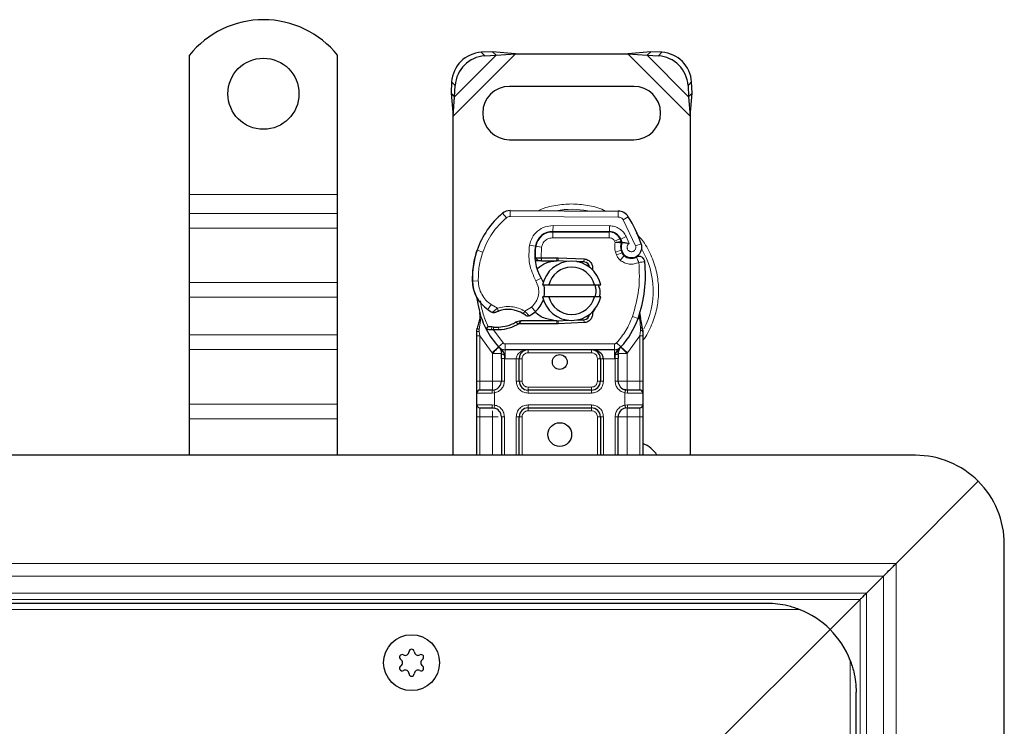
# Model space of a CAD drawing. Units: millimetres. Extents: x 0 to 420, y 0 to 297.
# Drawn here: x 238 to 272, y 166 to 190 of the extents above; entities that cross this region are included whole.
import ezdxf

# ---------------------------------------------------------------- set-up
doc = ezdxf.new("R2010")
doc.units = ezdxf.units.MM

msp = doc.modelspace()

# ---------------------------------------------------------------- linework, layer by layer
at = {"color": 7, "linetype": 'Continuous', "lineweight": 25}
for p, q in [((244.1656, 183.8855), (244.1656, 188.583)), ((249.1656, 183.8855), (249.1656, 188.583)), ((254.3983, 188.7027), (254.017, 188.684)), ((254.1366, 188.5645), (254.5178, 188.5832)), ((254.5178, 188.5832), (254.3983, 188.7027)), ((255.1678, 188.6355), (254.3983, 188.7027)), ((254.5178, 188.5832), (255.1678, 188.6355)), ((255.1678, 188.6355), (258.9633, 188.6355)), ((259.7328, 188.7027), (258.9633, 188.6355)), ((258.9633, 188.6355), (259.6133, 188.5832)), ((259.7328, 188.7027), (259.6133, 188.5832)), ((259.6133, 188.5832), (259.9946, 188.5645)), ((260.1141, 188.684), (259.7328, 188.7027)), ((253.017, 187.684), (252.9983, 187.3027)), ((253.1178, 187.1832), (253.1366, 187.5645)), ((259.1656, 187.5355), (254.9656, 187.5355)), ((260.9946, 187.5645), (261.0133, 187.1832)), ((261.1328, 187.3027), (261.1141, 187.684)), ((252.9983, 187.3027), (253.1178, 187.1832)), ((252.9983, 187.3027), (253.0656, 186.5332)), ((253.0656, 186.5332), (253.1178, 187.1832)), ((261.0133, 187.1832), (261.1328, 187.3027)), ((261.0133, 187.1832), (261.0656, 186.5332)), ((261.0656, 186.5332), (261.1328, 187.3027)), ((253.0656, 175.0855), (253.0656, 186.5332)), ((261.0656, 186.5332), (261.0656, 175.0855)), ((254.9656, 185.7355), (259.1656, 185.7355)), ((244.1656, 183.2491), (244.1656, 183.8855)), ((249.1656, 183.2491), (249.1656, 183.8855)), ((244.1656, 182.7541), (244.1656, 183.2491)), ((249.1656, 182.7541), (249.1656, 183.2491)), ((254.9922, 183.3452), (258.6371, 183.3265)), ((244.1656, 180.9156), (244.1656, 182.7541)), ((249.1656, 180.9156), (249.1656, 182.7541)), ((256.3118, 182.6255), (256.4256, 182.6255)), ((256.4256, 182.6255), (258.3328, 182.6255)), ((258.3431, 182.628), (256.4358, 182.6378)), ((258.6974, 182.39), (258.7383, 182.2994)), ((253.8415, 181.9159), (253.884, 182.0304)), ((255.8381, 181.7448), (255.9499, 181.6455)), ((256.0389, 181.7455), (256.0526, 181.7455)), ((256.0526, 181.7455), (256.5656, 181.7455)), ((256.5656, 181.7455), (256.61, 181.7446)), ((256.61, 181.7446), (257.4848, 181.7096)), ((258.7374, 182.0038), (258.7683, 181.9128)), ((255.9499, 181.6455), (255.8342, 181.6455)), ((256.0455, 181.6455), (256.0526, 181.6455)), ((256.0526, 181.6455), (256.5656, 181.6455)), ((256.9642, 181.6303), (256.606, 181.6447)), ((257.4808, 181.6096), (257.2461, 181.619)), ((257.6551, 181.4919), (257.6311, 181.532)), ((244.1656, 180.4206), (244.1656, 180.9156)), ((249.1656, 180.4206), (249.1656, 180.9156)), ((256.0858, 180.8355), (256.291, 180.8355)), ((256.291, 180.8355), (257.8402, 180.8355)), ((257.8402, 180.8355), (258.0454, 180.8355)), ((244.1656, 179.1479), (244.1656, 180.4206)), ((249.1656, 179.1479), (249.1656, 180.4206)), ((256.291, 180.4355), (256.0858, 180.4355)), ((257.8402, 180.4355), (256.291, 180.4355)), ((258.0454, 180.4355), (257.8402, 180.4355)), ((253.9859, 179.6373), (253.9639, 179.8998)), ((253.9641, 179.8474), (253.9644, 179.6912)), ((253.9678, 179.8851), (253.9642, 179.8988)), ((257.8473, 180.0281), (257.7704, 179.899)), ((259.3647, 179.6812), (259.3708, 179.8917)), ((259.3679, 179.8926), (259.3708, 179.8917)), ((254.1798, 179.3467), (254.2347, 179.4253)), ((254.4297, 179.4133), (254.3695, 179.4157)), ((255.3521, 179.6255), (255.1674, 179.5723)), ((255.1674, 179.5723), (255.2825, 179.5255)), ((255.3521, 179.6255), (255.2825, 179.5255)), ((256.5656, 179.5255), (255.2825, 179.5255)), ((256.5656, 179.6255), (255.3521, 179.6255)), ((256.61, 179.5264), (256.5656, 179.5255)), ((256.606, 179.6263), (256.9642, 179.6406)), ((257.4848, 179.5614), (256.61, 179.5264)), ((257.2461, 179.6519), (257.4808, 179.6613)), ((259.4497, 179.4265), (259.3853, 179.7331)), ((259.4613, 179.3677), (259.4497, 179.4265)), ((259.4608, 179.3646), (259.4508, 179.4216)), ((244.1656, 178.6529), (244.1656, 179.1479)), ((249.1656, 178.6529), (249.1656, 179.1479)), ((253.8656, 179.2698), (253.8792, 179.3733)), ((253.8656, 179.1123), (253.8656, 179.2698)), ((253.8656, 177.5855), (253.8656, 179.1123)), ((254.4268, 179.3134), (254.3646, 179.316)), ((254.6037, 179.3133), (254.4268, 179.3134)), ((259.4656, 179.3054), (259.4613, 179.3677)), ((259.4656, 179.3054), (259.4656, 179.1123)), ((259.4656, 179.1123), (259.4656, 177.5855)), ((244.1656, 176.8144), (244.1656, 178.6529)), ((249.1656, 176.8144), (249.1656, 178.6529)), ((254.6144, 178.7301), (254.6096, 178.735)), ((258.5078, 178.6455), (254.8233, 178.6455)), ((258.7216, 178.735), (258.7167, 178.7301)), ((254.6958, 178.3461), (254.6958, 177.5855)), ((255.2958, 177.5855), (255.2958, 178.3455)), ((258.0353, 178.3455), (258.0353, 177.5855)), ((258.6353, 177.5855), (258.6353, 178.3461)), ((253.8656, 176.7855), (253.8656, 177.1855)), ((254.3958, 177.2855), (254.4481, 177.2901)), ((257.7353, 177.2855), (255.5958, 177.2855)), ((258.9353, 177.2855), (258.8533, 177.3018)), ((258.9353, 177.2855), (258.883, 177.2901)), ((259.4656, 177.1855), (259.4656, 176.7855)), ((244.1656, 176.3194), (244.1656, 176.8144)), ((249.1656, 176.3194), (249.1656, 176.8144)), ((254.3958, 176.6855), (254.4481, 176.6809)), ((255.5958, 176.6855), (257.7353, 176.6855)), ((258.9353, 176.6855), (258.883, 176.6809)), ((244.1656, 175.0855), (244.1656, 176.3194)), ((249.1656, 175.0855), (249.1656, 176.3194)), ((253.8656, 175.0855), (253.8656, 176.3855)), ((254.6958, 176.3855), (254.6958, 175.0855)), ((255.2958, 175.0855), (255.2958, 176.3855)), ((258.0353, 176.3855), (258.0353, 175.0855)), ((258.6353, 175.0855), (258.6353, 176.3855)), ((259.4656, 176.3855), (259.4656, 175.0855)), ((268.6656, 175.0855), (161.6656, 175.0855)), ((268.0141, 171.434), (270.7869, 174.2068)), ((271.6656, 124.0855), (271.6656, 172.0855)), ((267.0134, 170.4333), (267.5898, 171.0097)), ((265.7869, 169.2068), (266.8013, 170.2212)), ((263.6656, 170.0855), (59.6656, 170.0855)), ((265.7869, 169.2068), (261.8656, 165.2855)), ((266.6656, 129.0855), (266.6656, 167.0855))]:
    msp.add_line(p, q, dxfattribs=at)
at = {"color": 8, "linetype": 'Continuous', "lineweight": 18}
for p, q in [((253.0656, 186.5332), (255.1678, 188.6355)), ((253.1178, 187.1832), (254.5178, 188.5832)), ((254.017, 188.684), (254.1366, 188.5645)), ((258.9633, 188.6355), (261.0656, 186.5332)), ((259.6133, 188.5832), (261.0133, 187.1832)), ((259.9946, 188.5645), (260.1141, 188.684)), ((253.1366, 187.5645), (253.017, 187.684)), ((261.1141, 187.684), (260.9946, 187.5645)), ((244.1656, 183.8855), (249.1656, 183.8855)), ((249.1656, 183.2491), (244.1656, 183.2491)), ((254.8622, 183.0989), (254.7343, 183.2527)), ((254.9922, 183.3452), (254.9911, 183.1452)), ((258.6361, 183.1265), (254.9911, 183.1452)), ((258.6361, 183.1265), (258.6371, 183.3265)), ((258.9754, 183.1367), (258.8053, 183.0316)), ((244.1656, 182.7541), (249.1656, 182.7541)), ((256.4358, 182.6378), (256.4368, 182.8378)), ((258.3441, 182.828), (256.4368, 182.8378)), ((258.3441, 182.828), (258.3431, 182.628)), ((259.2252, 182.1542), (258.8053, 183.0316)), ((255.9748, 182.4255), (255.9874, 182.4255)), ((256.4256, 182.6255), (256.4256, 182.4255)), ((258.3328, 182.4255), (256.4256, 182.4255)), ((258.3328, 182.4255), (258.3328, 182.6255)), ((258.9041, 182.4673), (258.7224, 182.3837)), ((259.0044, 182.2315), (258.9041, 182.4673)), ((255.6442, 182.1726), (255.8413, 182.1389)), ((256.0507, 182.1076), (255.8534, 182.1403)), ((256.0507, 182.1076), (256.0389, 181.7455)), ((258.6974, 182.39), (258.5151, 182.3077)), ((258.5151, 182.3077), (258.5345, 182.2648)), ((259.2252, 182.1542), (259.4138, 182.2208)), ((253.8415, 181.9159), (253.8459, 181.9145)), ((254.0646, 181.9408), (253.8754, 182.0054)), ((255.8186, 181.8455), (255.8325, 181.8455)), ((256.0389, 181.7455), (256.0455, 181.6455)), ((256.0526, 181.7455), (256.0526, 181.6455)), ((256.5656, 181.6455), (256.5656, 181.7455)), ((256.61, 181.7446), (256.606, 181.6447)), ((258.7374, 182.0038), (258.548, 181.9396)), ((258.548, 181.9396), (258.5789, 181.8485)), ((258.7683, 181.9128), (258.5789, 181.8485)), ((258.7081, 181.6644), (258.8329, 181.8207)), ((257.4808, 181.6096), (257.4848, 181.7096)), ((244.1656, 180.9156), (249.1656, 180.9156)), ((253.7152, 180.9604), (253.7134, 180.9604)), ((253.715, 180.9666), (253.915, 180.9712)), ((255.8608, 180.9673), (256.0339, 181.0675)), ((244.1656, 180.4206), (249.1656, 180.4206)), ((254.2379, 180.0032), (254.3507, 180.1684)), ((254.3507, 180.1684), (254.5613, 180.0469)), ((255.4856, 179.9489), (255.7131, 180.0872)), ((255.7131, 180.0872), (255.844, 179.936)), ((259.1169, 179.7688), (259.3054, 179.7021)), ((253.9859, 179.6373), (253.9492, 179.3347)), ((254.3646, 179.316), (254.3695, 179.4157)), ((256.5656, 179.5255), (256.5656, 179.6255)), ((256.606, 179.6263), (256.61, 179.5264)), ((257.4848, 179.5614), (257.4808, 179.6613)), ((259.3054, 179.7021), (259.3647, 179.6812)), ((259.3859, 179.386), (259.3647, 179.6812)), ((249.1656, 179.1479), (244.1656, 179.1479)), ((253.949, 179.2614), (253.9492, 179.3347)), ((253.9656, 179.1123), (253.949, 179.2614)), ((254.3812, 178.5399), (253.9656, 179.1123)), ((253.9656, 177.5855), (253.9656, 179.1123)), ((254.4268, 179.3134), (254.4297, 179.4133)), ((254.4268, 179.3134), (254.7496, 178.8779)), ((254.6009, 179.4133), (254.6037, 179.3133)), ((259.3656, 179.1123), (258.95, 178.5399)), ((259.3858, 179.2955), (259.3656, 179.1123)), ((259.3656, 179.1123), (259.3656, 177.5855)), ((259.3858, 179.2955), (259.3882, 179.3418)), ((259.3859, 179.386), (259.3882, 179.3418)), ((259.4431, 179.2507), (259.4749, 179.3069)), ((254.6022, 178.7427), (254.7496, 178.8779)), ((258.5078, 178.8455), (254.8233, 178.8455)), ((254.8233, 178.8455), (254.8233, 178.6455)), ((258.5078, 178.6455), (258.5078, 178.8455)), ((258.5815, 178.8779), (258.7289, 178.7427)), ((244.1656, 178.6529), (249.1656, 178.6529)), ((254.6022, 178.7427), (254.3812, 178.5399)), ((254.3958, 178.5245), (254.3812, 178.5399)), ((254.3958, 177.5855), (254.3958, 178.5245)), ((254.8233, 178.3455), (254.8233, 178.6455)), ((255.5958, 178.6455), (255.5958, 178.5455)), ((257.7353, 178.5455), (255.5958, 178.5455)), ((257.7353, 178.5455), (257.7353, 178.6455)), ((258.5078, 178.6455), (258.5078, 178.3455)), ((258.95, 178.5399), (258.7289, 178.7427)), ((258.95, 178.5399), (258.9353, 178.5245)), ((258.9353, 178.5245), (258.9353, 177.5855)), ((254.8233, 178.3455), (254.7958, 178.3461)), ((254.7958, 178.3461), (254.7958, 177.5855)), ((255.1958, 178.3455), (254.8233, 178.3455)), ((255.1958, 177.5855), (255.1958, 178.3455)), ((255.3958, 178.3455), (255.2958, 178.3455)), ((255.3958, 178.3455), (255.3958, 177.5855)), ((258.0353, 178.3455), (257.9353, 178.3455)), ((257.9353, 177.5855), (257.9353, 178.3455)), ((258.5078, 178.3455), (258.1353, 178.3455)), ((258.1353, 178.3455), (258.1353, 177.5855)), ((258.5353, 178.3461), (258.5078, 178.3455)), ((258.5353, 177.5855), (258.5353, 178.3461)), ((253.8656, 177.5855), (253.9656, 177.5855)), ((253.9656, 177.2855), (253.9656, 177.5855)), ((253.9656, 177.5855), (254.3958, 177.5855)), ((254.7958, 177.5855), (254.6958, 177.5855)), ((255.1958, 177.5855), (255.2958, 177.5855)), ((255.2958, 177.5855), (255.3958, 177.5855)), ((257.9353, 177.5855), (258.0353, 177.5855)), ((258.1353, 177.5855), (258.0353, 177.5855)), ((258.5353, 177.5855), (258.6353, 177.5855)), ((258.9353, 177.5855), (259.3656, 177.5855)), ((259.3656, 177.5855), (259.3656, 177.2855)), ((259.4656, 177.5855), (259.3656, 177.5855)), ((254.3819, 177.1855), (253.8656, 177.1855)), ((254.4656, 177.1916), (254.3819, 177.1855)), ((254.4656, 177.1916), (254.4656, 176.7793)), ((255.5958, 177.3855), (255.5958, 177.2855)), ((255.5958, 177.3855), (257.7353, 177.3855)), ((255.5958, 177.1855), (255.5958, 177.2855)), ((257.7353, 177.1855), (255.5958, 177.1855)), ((257.7353, 177.2855), (257.7353, 177.3855)), ((257.7353, 177.1855), (257.7353, 177.2855)), ((258.8656, 176.7793), (258.8656, 177.1916)), ((258.9493, 177.1855), (258.8656, 177.1916)), ((259.4656, 177.1855), (258.9493, 177.1855)), ((244.1656, 176.8144), (249.1656, 176.8144)), ((253.8656, 176.7855), (254.3819, 176.7855)), ((254.3819, 176.7855), (254.4656, 176.7793)), ((255.5958, 176.7855), (257.7353, 176.7855)), ((255.5958, 176.7855), (255.5958, 176.6855)), ((257.7353, 176.7855), (257.7353, 176.6855)), ((258.8656, 176.7793), (258.9493, 176.7855)), ((258.9493, 176.7855), (259.4656, 176.7855)), ((253.9656, 176.3855), (253.9656, 176.6855)), ((255.5958, 176.6855), (255.5958, 176.5855)), ((257.7353, 176.5855), (255.5958, 176.5855)), ((257.7353, 176.5855), (257.7353, 176.6855)), ((259.3656, 176.6855), (259.3656, 176.3855)), ((244.1656, 176.3194), (249.1656, 176.3194)), ((253.8656, 176.3855), (253.9656, 176.3855)), ((254.3958, 176.3855), (253.9656, 176.3855)), ((253.9656, 175.0855), (253.9656, 176.3855)), ((254.3958, 175.0855), (254.3958, 176.3855)), ((254.7958, 176.3855), (254.6958, 176.3855)), ((254.7958, 176.3855), (254.7958, 175.0855)), ((255.1958, 175.0855), (255.1958, 176.3855)), ((255.2958, 176.3855), (255.1958, 176.3855)), ((255.3958, 176.3855), (255.2958, 176.3855)), ((255.3958, 176.3855), (255.3958, 175.0855)), ((258.0353, 176.3855), (257.9353, 176.3855)), ((257.9353, 175.0855), (257.9353, 176.3855)), ((258.1353, 176.3855), (258.0353, 176.3855)), ((258.1353, 176.3855), (258.1353, 175.0855)), ((258.5353, 175.0855), (258.5353, 176.3855)), ((258.5353, 176.3855), (258.6353, 176.3855)), ((259.3656, 176.3855), (258.9353, 176.3855)), ((258.9353, 176.3855), (258.9353, 175.0855)), ((259.4656, 176.3855), (259.3656, 176.3855)), ((259.3656, 176.3855), (259.3656, 175.0855)), ((268.0141, 171.434), (161.6656, 171.434)), ((268.0141, 124.7369), (268.0141, 171.434)), ((267.5898, 171.0097), (161.6656, 171.0097)), ((267.5898, 125.1612), (267.5898, 171.0097)), ((161.6656, 170.4333), (267.0134, 170.4333)), ((266.8013, 170.2212), (161.6656, 170.2212)), ((266.8013, 125.9497), (266.8013, 170.2212)), ((267.0134, 170.4333), (267.0134, 125.7376)), ((264.7426, 169.8855), (58.5885, 169.8855)), ((266.4656, 128.0084), (266.4656, 168.1625))]:
    msp.add_line(p, q, dxfattribs=at)
at = {"color": 7, "linetype": 'Continuous', "lineweight": 25, "flags": 128}
msp.add_lwpolyline([(256.0339, 181.0675), (256.0998, 180.9269), (256.1048, 180.9129)], dxfattribs=at)
at = {"color": 7, "linetype": 'Continuous', "lineweight": 25}
for centre, radius in [((246.6656, 187.2855), 1.2), ((256.6656, 178.2355), 0.25), ((256.6656, 175.7855), 0.4), ((251.6656, 168.0855), 0.943)]:
    msp.add_circle(centre, radius, dxfattribs=at)
for centre, radius, start, end in [((246.6656, 186.5855), 3.2, 38.62483, 141.37517), ((254.0856, 187.6154), 1.0708, 93.67115, 176.32885), ((254.2051, 187.4959), 1.0708, 93.67115, 176.32885), ((259.926, 187.4959), 1.0708, 3.67115, 86.32885), ((260.0455, 187.6154), 1.0708, 3.67115, 86.32885), ((254.9656, 186.6355), 0.9, 90, 270), ((259.1656, 186.6355), 0.9, 270, 90), ((256.525, 181.1001), 2.8, 129.75692, 161.13599), ((254.9901, 182.9452), 0.4, 89.70712, 129.75692), ((258.6351, 182.9265), 0.4, 31.70017, 89.70712), ((254.9256, 180.6355), 4.76, 19.45418, 31.70017), ((256.4328, 182.0378), 0.6, 89.70712, 170.30154), ((256.4256, 182.0455), 0.58, 90, 170.59443), ((258.3328, 182.2255), 0.4, 24.29106, 90), ((258.3409, 182.208), 0.42, 24.72318, 89.70712), ((257.4185, 181.8693), 1.6, 170.30154, 210.07429), ((257.4121, 181.882), 1.58, 170.59443, 184.98453), ((259.0956, 182.1253), 0.3782, 160.06862, 198.73021), ((254.9256, 180.6355), 4.18, 22.97536, 24.72318), ((259.0838, 182.1042), 0.35, 152.27353, 19.45418), ((256.7122, 181.0446), 3, 163.11626, 181.60861), ((256.7142, 181.0355), 3, 161.13599, 181.31573), ((258.9577, 181.977), 0.2, 198.73021, 231.39879), ((259.0762, 182.1255), 0.39, 231.39879, 296.05174), ((257.0656, 180.6355), 1, 11.53696, 168.46304), ((257.0656, 180.6355), 0.8, 14.47751, 165.52249), ((256.5656, 180.6355), 1.01, 87.70756, 90), ((257.4728, 181.4098), 0.2, 6.04677, 87.70756), ((255.1571, 181.1688), 4.4, 340.529, 5.82991), ((254.9129, 180.9941), 1.2, 181.60861, 205.79023), ((254.9147, 180.9941), 1.2, 181.31573, 235.66627), ((255.255, 180.6165), 0.9, 348.31302, 14.38268), ((257.0656, 180.6355), 1, 191.53696, 348.46304), ((257.0656, 180.6355), 0.8, 194.47751, 345.52249), ((256.6656, 180.6355), 2.8, 187.17278, 195.23312), ((255.255, 180.6165), 0.9, 310.87655, 341.97249), ((256.6656, 180.6355), 2.8, 195.23312, 207.40461), ((255.2531, 181.4896), 1.8, 235.66627, 241.38696), ((254.9172, 178.9955), 1.01, 59.19719, 108.69975), ((255.1896, 180.6921), 1, 295.97607, 310.87655), ((257.4728, 179.8611), 0.2, 272.29244, 353.95323), ((254.567, 180.6228), 1.21, 271.60861, 299.75321), ((256.5656, 180.6355), 1.01, 270, 272.29244), ((256.6656, 180.6355), 2.8, 317.46815, 340.529), ((256.6656, 180.6355), 2.8, 207.40461, 222.53185), ((254.5164, 182.4221), 3.01, 268.34868, 271.60861), ((254.8233, 178.9455), 0.3, 222.53185, 270), ((257.7353, 178.3455), 0.3, 21.28082, 53.8546), ((258.5078, 178.9455), 0.3, 270, 317.46815), ((254.3958, 177.5855), 0.3, 280.04173, 360), ((255.5958, 177.5855), 0.3, 180, 270), ((257.7353, 177.5855), 0.3, 270, 360), ((258.9353, 177.5855), 0.3, 180, 259.95827), ((253.9656, 177.1855), 0.1, 90, 180), ((259.3656, 177.1855), 0.1, 0, 90), ((253.9656, 176.7855), 0.1, 180, 270), ((259.3656, 176.7855), 0.1, 270, 0), ((254.3958, 176.3855), 0.3, 360, 79.95827), ((255.5958, 176.3855), 0.3, 90, 180), ((257.7353, 176.3855), 0.3, 0, 90), ((258.9353, 176.3855), 0.3, 100.04173, 180), ((259.1656, 174.6355), 0.9, 30, 70.52878), ((268.6656, 172.0855), 3, 45, 90), ((268.6656, 172.0855), 3, 0, 45), ((263.6656, 167.0855), 3, 45, 68.96053), ((263.6656, 167.0855), 3, 21.03947, 45), ((251.4477, 168.4628), 0.13, 242.19338, 357.80662), ((251.6656, 168.4545), 0.088, 2.19338, 177.80662), ((251.8834, 168.4628), 0.13, 182.19338, 297.80662), ((251.346, 168.27), 0.088, 62.19338, 237.80662), ((251.2298, 168.0855), 0.13, 302.19338, 57.80662), ((251.9851, 168.27), 0.088, 302.19338, 117.80662), ((252.1013, 168.0855), 0.13, 122.19338, 237.80662), ((251.346, 167.901), 0.088, 122.19338, 297.80662), ((251.4477, 167.7081), 0.13, 2.19338, 117.80662), ((251.8834, 167.7081), 0.13, 62.19338, 177.80662), ((251.9851, 167.901), 0.088, 242.19338, 57.80662), ((251.6656, 167.7165), 0.088, 182.19338, 357.80662)]:
    msp.add_arc(centre, radius, start, end, dxfattribs=at)
at = {"color": 8, "linetype": 'Continuous', "lineweight": 18}
for centre, radius, start, end in [((254.9901, 182.9452), 0.2, 89.70712, 129.75692), ((257.0656, 180.6355), 2.7514, 78.51741, 100.89683), ((257.0656, 180.6355), 2.7514, 332.07987, 30.80815)]:
    msp.add_arc(centre, radius, start, end, dxfattribs=at)
for points, knots in [([(257.0656, 183.5682), (256.8876, 183.5569), (256.5211, 183.5334), (256.1393, 183.4434), (255.9576, 183.3477), (255.9435, 183.3403)], [0, 0, 0, 0, 0.46527962, 0.95842931, 1, 1, 1, 1]), ([(258.21, 183.3287), (258.1885, 183.3401), (257.9996, 183.4403), (257.6102, 183.5338), (257.2436, 183.557), (257.0656, 183.5682)], [0, 0, 0, 0, 0.0620808, 0.5446772, 1, 1, 1, 1]), ([(258.8053, 183.0316), (258.7954, 183.0454), (258.7756, 183.0729), (258.7339, 183.1025), (258.6868, 183.1228), (258.653, 183.1253), (258.6361, 183.1265)], [0, 0, 0, 0, 0.2498654, 0.4999913, 0.7498656, 1, 1, 1, 1]), ([(255.6442, 182.1726), (255.6684, 182.2606), (255.7184, 182.4424), (255.9083, 182.6628), (256.1582, 182.8115), (256.3459, 182.8292), (256.4368, 182.8378)], [0, 0, 0, 0, 0.2421088, 0.5, 0.7578912, 1, 1, 1, 1]), ([(258.3441, 182.828), (258.4015, 182.8231), (258.5187, 182.8131), (258.6808, 182.7357), (258.8183, 182.6201), (258.8759, 182.5176), (258.9041, 182.4673)], [0, 0, 0, 0, 0.244907, 0.5, 0.755093, 1, 1, 1, 1]), ([(256.4256, 182.4255), (256.3824, 182.4212), (256.2933, 182.4123), (256.1749, 182.3411), (256.0853, 182.2359), (256.062, 182.1494), (256.0507, 182.1076)], [0, 0, 0, 0, 0.2421088, 0.5, 0.7578912, 1, 1, 1, 1]), ([(259.4656, 178.9633), (259.4841, 178.9855), (259.6288, 179.1595), (259.8018, 179.5458), (259.9659, 180.0871), (260.0143, 180.6356), (259.9651, 181.1831), (259.8055, 181.7278), (259.5658, 182.2138), (259.3369, 182.475), (259.2384, 182.5874)], [0, 0, 0, 0, 0.0221102, 0.1728421, 0.3175575, 0.4540944, 0.5906314, 0.7353468, 0.8860786, 1, 1, 1, 1]), ([(258.5345, 182.2648), (258.5602, 182.2696), (258.612, 182.2791), (258.6694, 182.2887), (258.7045, 182.2943), (258.731, 182.2984), (258.7354, 182.299), (258.7383, 182.2994)], [0, 0, 0, 0, 0.2460468, 0.4943945, 0.6304944, 0.7601424, 1, 1, 1, 1]), ([(258.74, 182.2542), (258.7373, 182.2544), (258.7331, 182.2548), (258.7071, 182.2573), (258.6715, 182.2603), (258.6131, 182.2637), (258.5606, 182.2644), (258.5345, 182.2648)], [0, 0, 0, 0, 0.2334969, 0.3647825, 0.5058111, 0.7538474, 1, 1, 1, 1]), ([(259.0044, 182.2315), (258.9932, 182.2233), (258.9708, 182.2069), (258.9474, 182.1709), (258.9335, 182.1298), (258.933, 182.0866), (258.9433, 182.0461), (258.9644, 182.0104), (258.9948, 181.9806), (259.0335, 181.9608), (259.0761, 181.9521), (259.1185, 181.9564), (259.1573, 181.9712), (259.1907, 181.9963), (259.2172, 182.0304), (259.232, 182.0712), (259.2361, 182.114), (259.2289, 182.1408), (259.2252, 182.1542)], [0, 0, 0, 0, 0.0615029, 0.1230828, 0.1879669, 0.2530095, 0.3126411, 0.3724309, 0.4361362, 0.4999968, 0.5637021, 0.6275628, 0.6871943, 0.746984, 0.8118682, 0.876911, 0.9384171, 1, 1, 1, 1]), ([(259.3353, 181.5954), (259.2846, 181.5754), (259.1809, 181.5347), (259.011, 181.5318), (258.8457, 181.5715), (258.7534, 181.6338), (258.7081, 181.6644)], [0, 0, 0, 0, 0.24495944, 0.5, 0.75504056, 1, 1, 1, 1]), ([(253.915, 180.9712), (253.922, 180.8934), (253.9363, 180.7355), (254.0284, 180.5131), (254.1647, 180.3147), (254.2893, 180.2167), (254.3507, 180.1684)], [0, 0, 0, 0, 0.2464518, 0.5, 0.7535482, 1, 1, 1, 1]), ([(255.7131, 180.0872), (255.7673, 180.1442), (255.8789, 180.2617), (255.9586, 180.4985), (255.9606, 180.7483), (255.8934, 180.8958), (255.8608, 180.9673)], [0, 0, 0, 0, 0.2423854, 0.5, 0.7576146, 1, 1, 1, 1]), ([(254.5613, 180.0469), (254.6377, 180.0676), (254.7923, 180.1096), (255.035, 180.107), (255.2729, 180.0586), (255.4152, 179.9852), (255.4856, 179.9489)], [0, 0, 0, 0, 0.24706129, 0.5, 0.75293871, 1, 1, 1, 1]), ([(254.3911, 179.9094), (254.3919, 179.9101), (254.3934, 179.9113), (254.4053, 179.9214), (254.4237, 179.937), (254.4537, 179.9619), (254.4997, 179.9992), (254.5401, 180.0305), (254.5613, 180.0469)], [0, 0, 0, 0, 0.1320008, 0.264701, 0.398934, 0.5354082, 0.7568201, 1, 1, 1, 1]), ([(255.4856, 179.9489), (255.5034, 179.9295), (255.5382, 179.8917), (255.577, 179.8492), (255.6016, 179.8221), (255.6162, 179.8058), (255.6258, 179.7952), (255.627, 179.7938), (255.6276, 179.7931)], [0, 0, 0, 0, 0.2437407, 0.4762167, 0.6068078, 0.7373897, 0.8683102, 1, 1, 1, 1]), ([(253.9859, 179.6373), (253.9817, 179.6416), (253.9734, 179.6502), (253.9659, 179.6641), (253.9623, 179.6781), (253.9637, 179.6868), (253.9644, 179.6912)], [0, 0, 0, 0, 0.250016, 0.5, 0.749984, 1, 1, 1, 1]), ([(259.3647, 179.6812), (259.3696, 179.6853), (259.3796, 179.6935), (259.3875, 179.7071), (259.3904, 179.7207), (259.387, 179.7289), (259.3853, 179.7331)], [0, 0, 0, 0, 0.24987555, 0.5, 0.75012445, 1, 1, 1, 1]), ([(259.3859, 179.386), (259.3974, 179.39), (259.4204, 179.3979), (259.4418, 179.4099), (259.4519, 179.4198), (259.4504, 179.4243), (259.4497, 179.4265)], [0, 0, 0, 0, 0.2798493, 0.5592883, 0.7796067, 1, 1, 1, 1]), ([(253.8656, 179.2698), (253.8671, 179.2686), (253.8702, 179.2664), (253.8917, 179.2638), (253.919, 179.262), (253.939, 179.2616), (253.949, 179.2614)], [0, 0, 0, 0, 0.27984721, 0.5592831, 0.77960447, 1, 1, 1, 1]), ([(253.8792, 179.3733), (253.8797, 179.3709), (253.8808, 179.366), (253.8957, 179.356), (253.9189, 179.345), (253.9391, 179.3381), (253.9492, 179.3347)], [0, 0, 0, 0, 0.2500914, 0.5, 0.7499086, 1, 1, 1, 1]), ([(259.3858, 179.2955), (259.398, 179.2959), (259.4224, 179.2967), (259.4479, 179.2993), (259.4628, 179.3024), (259.4647, 179.3044), (259.4656, 179.3054)], [0, 0, 0, 0, 0.2798496, 0.5593252, 0.7796283, 1, 1, 1, 1]), ([(259.3882, 179.3418), (259.4001, 179.3441), (259.424, 179.3487), (259.4479, 179.3562), (259.4607, 179.3628), (259.4611, 179.3661), (259.4613, 179.3677)], [0, 0, 0, 0, 0.2798496, 0.5593103, 0.7796195, 1, 1, 1, 1]), ([(254.7929, 178.48), (254.7801, 178.4809), (254.7545, 178.4825), (254.7224, 178.4928), (254.7003, 178.5073), (254.6973, 178.5187), (254.6958, 178.5245)], [0, 0, 0, 0, 0.2501632, 0.5, 0.7498368, 1, 1, 1, 1]), ([(254.7929, 178.48), (254.7935, 178.4595), (254.7947, 178.4167), (254.7954, 178.3703), (254.7958, 178.3461)], [0, 0, 0, 0, 0.47968637, 1, 1, 1, 1]), ([(255.5958, 178.6455), (255.5464, 178.6416), (255.4482, 178.6339), (255.3339, 178.5792), (255.2613, 178.5137), (255.2236, 178.4602), (255.2002, 178.4036), (255.1973, 178.3644), (255.1958, 178.3455)], [0, 0, 0, 0, 0.2911297, 0.5774608, 0.705708, 0.8159107, 0.9111114, 1, 1, 1, 1]), ([(255.5958, 178.5455), (255.5707, 178.5428), (255.5319, 178.5386), (255.4852, 178.5137), (255.4534, 178.4879), (255.4276, 178.4561), (255.4027, 178.4095), (255.3985, 178.3706), (255.3958, 178.3455)], [0, 0, 0, 0, 0.239443, 0.3695502, 0.4999998, 0.6301073, 0.760557, 1, 1, 1, 1]), ([(257.9353, 178.3455), (257.9326, 178.3706), (257.9285, 178.4094), (257.9036, 178.456), (257.8778, 178.4879), (257.8459, 178.5137), (257.7993, 178.5386), (257.7605, 178.5428), (257.7353, 178.5455)], [0, 0, 0, 0, 0.239443, 0.3695502, 0.4999998, 0.6301073, 0.760557, 1, 1, 1, 1]), ([(258.5382, 178.48), (258.5376, 178.4595), (258.5365, 178.4167), (258.5357, 178.3703), (258.5353, 178.3461)], [0, 0, 0, 0, 0.4796864, 1, 1, 1, 1]), ([(258.5382, 178.48), (258.5446, 178.4803), (258.5573, 178.4808), (258.5813, 178.4848), (258.6077, 178.4932), (258.6258, 178.5052), (258.6341, 178.516), (258.6349, 178.5216), (258.6353, 178.5245)], [0, 0, 0, 0, 0.1252292, 0.2500089, 0.5, 0.7499911, 0.8747708, 1, 1, 1, 1]), ([(254.7958, 177.5855), (254.7914, 177.5404), (254.7822, 177.4473), (254.7083, 177.3234), (254.5992, 177.2291), (254.5092, 177.2038), (254.4656, 177.1916)], [0, 0, 0, 0, 0.2422355, 0.5, 0.7577645, 1, 1, 1, 1]), ([(255.5958, 177.1855), (255.5455, 177.1908), (255.4679, 177.1991), (255.3746, 177.2489), (255.311, 177.3006), (255.2593, 177.3643), (255.2095, 177.4575), (255.2012, 177.5352), (255.1958, 177.5855)], [0, 0, 0, 0, 0.2394429, 0.3696359, 0.4999999, 0.6301929, 0.7605571, 1, 1, 1, 1]), ([(255.3958, 177.5855), (255.3985, 177.5603), (255.4027, 177.5215), (255.4275, 177.4749), (255.4534, 177.4431), (255.4852, 177.4172), (255.5318, 177.3923), (255.5707, 177.3882), (255.5958, 177.3855)], [0, 0, 0, 0, 0.239443, 0.3695502, 0.4999998, 0.6301073, 0.760557, 1, 1, 1, 1]), ([(258.1353, 177.5855), (258.1299, 177.5352), (258.1216, 177.4575), (258.0718, 177.3643), (258.0202, 177.3007), (257.9565, 177.249), (257.8633, 177.1991), (257.7856, 177.1908), (257.7353, 177.1855)], [0, 0, 0, 0, 0.2394429, 0.3696359, 0.4999999, 0.6301929, 0.7605571, 1, 1, 1, 1]), ([(257.7353, 177.3855), (257.7605, 177.3882), (257.7993, 177.3923), (257.8459, 177.4172), (257.8777, 177.443), (257.9036, 177.4749), (257.9285, 177.5215), (257.9326, 177.5603), (257.9353, 177.5855)], [0, 0, 0, 0, 0.239443, 0.3695502, 0.4999998, 0.6301073, 0.760557, 1, 1, 1, 1]), ([(258.8656, 177.1916), (258.8219, 177.2038), (258.7319, 177.2291), (258.6228, 177.3234), (258.5489, 177.4473), (258.5398, 177.5404), (258.5353, 177.5855)], [0, 0, 0, 0, 0.2422355, 0.5, 0.7577645, 1, 1, 1, 1]), ([(254.4656, 176.7793), (254.5092, 176.7671), (254.5992, 176.7418), (254.7083, 176.6475), (254.7822, 176.5236), (254.7914, 176.4306), (254.7958, 176.3855)], [0, 0, 0, 0, 0.2422355, 0.5, 0.7577645, 1, 1, 1, 1]), ([(255.1958, 176.3855), (255.2012, 176.4358), (255.2095, 176.5134), (255.2593, 176.6066), (255.311, 176.6703), (255.3746, 176.722), (255.4678, 176.7718), (255.5455, 176.7801), (255.5958, 176.7855)], [0, 0, 0, 0, 0.2394429, 0.3696359, 0.4999999, 0.6301929, 0.7605571, 1, 1, 1, 1]), ([(257.7353, 176.7855), (257.7856, 176.7801), (257.8633, 176.7718), (257.9565, 176.722), (258.0201, 176.6703), (258.0718, 176.6067), (258.1216, 176.5135), (258.1299, 176.4358), (258.1353, 176.3855)], [0, 0, 0, 0, 0.2394429, 0.3696359, 0.4999999, 0.6301929, 0.7605571, 1, 1, 1, 1]), ([(258.5353, 176.3855), (258.5398, 176.4306), (258.5489, 176.5236), (258.6228, 176.6475), (258.7319, 176.7418), (258.8219, 176.7671), (258.8656, 176.7793)], [0, 0, 0, 0, 0.2422355, 0.5, 0.7577645, 1, 1, 1, 1]), ([(254.3958, 176.5806), (254.3958, 176.5549), (254.3958, 176.4981), (254.3958, 176.4253), (254.3958, 176.3855)], [0, 0, 0, 0, 0.4522415, 1, 1, 1, 1]), ([(255.5958, 176.5855), (255.5707, 176.5828), (255.5319, 176.5786), (255.4852, 176.5537), (255.4534, 176.5279), (255.4276, 176.4961), (255.4027, 176.4495), (255.3985, 176.4106), (255.3958, 176.3855)], [0, 0, 0, 0, 0.239443, 0.3695502, 0.4999998, 0.6301073, 0.760557, 1, 1, 1, 1]), ([(257.9353, 176.3855), (257.9326, 176.4106), (257.9285, 176.4494), (257.9036, 176.496), (257.8778, 176.5279), (257.8459, 176.5537), (257.7993, 176.5786), (257.7605, 176.5828), (257.7353, 176.5855)], [0, 0, 0, 0, 0.239443, 0.3695502, 0.4999998, 0.6301073, 0.760557, 1, 1, 1, 1]), ([(254.3958, 176.3855), (254.4357, 176.3855), (254.5085, 176.3855), (254.5654, 176.3855), (254.5911, 176.3855)], [0, 0, 0, 0, 0.5473852, 1, 1, 1, 1])]:
    msp.add_open_spline(points, degree=3, knots=knots, dxfattribs=at)
for points in [[(254.0646, 181.9408), (254.1577, 182.1613), (254.3437, 182.6023), (254.6894, 182.9334), (254.8622, 183.0989)], [(258.5151, 182.3077), (258.5058, 182.3245), (258.4872, 182.3581), (258.4426, 182.3955), (258.3902, 182.4207), (258.3519, 182.4239), (258.3328, 182.4255)], [(255.8608, 180.9673), (255.7719, 181.1587), (255.594, 181.5414), (255.6275, 181.9622), (255.6442, 182.1726)], [(258.548, 181.9396), (258.5341, 181.9933), (258.5062, 182.1008), (258.525, 182.2101), (258.5345, 182.2648)], [(254.0646, 181.9408), (254.0183, 181.7825), (253.9256, 181.4659), (253.9185, 181.1361), (253.915, 180.9712)], [(258.7081, 181.6644), (258.68, 181.6904), (258.6237, 181.7425), (258.5938, 181.8132), (258.5789, 181.8485)], [(259.3353, 181.5954), (259.3238, 181.619), (259.3008, 181.666), (259.2718, 181.7254), (259.2515, 181.767), (259.2488, 181.7724), (259.2475, 181.7751)], [(259.1169, 179.7688), (259.2039, 180.0672), (259.378, 180.6639), (259.3496, 181.2849), (259.3353, 181.5954)], [(259.5343, 181.6157), (259.5313, 181.6154), (259.5253, 181.6148), (259.4793, 181.6101), (259.4136, 181.6034), (259.3614, 181.5981), (259.3353, 181.5954)], [(254.2528, 179.4236), (254.1898, 179.5638), (254.0638, 179.844), (254.0124, 180.1469), (253.9867, 180.2983)], [(254.5613, 180.0469), (254.5655, 180.0345), (254.5739, 180.0097), (254.5845, 179.9783), (254.5919, 179.9564), (254.5929, 179.9536), (254.5934, 179.9522)], [(255.4344, 179.863), (255.4352, 179.8643), (255.4367, 179.8669), (255.4485, 179.8867), (255.4655, 179.9151), (255.4789, 179.9377), (255.4856, 179.9489)], [(258.5815, 178.8779), (258.6932, 179.0128), (258.9167, 179.2828), (259.0501, 179.6068), (259.1169, 179.7688)], [(253.9656, 179.1123), (253.9525, 179.1123), (253.9263, 179.1123), (253.8932, 179.1123), (253.8701, 179.1123), (253.8671, 179.1123), (253.8656, 179.1123)], [(259.4656, 179.1123), (259.4641, 179.1123), (259.4611, 179.1123), (259.4379, 179.1123), (259.4049, 179.1123), (259.3787, 179.1123), (259.3656, 179.1123)], [(254.7496, 178.8779), (254.7546, 178.8731), (254.7645, 178.8634), (254.7828, 178.8534), (254.8026, 178.8467), (254.8164, 178.8459), (254.8233, 178.8455)], [(258.5078, 178.8455), (258.5147, 178.8459), (258.5285, 178.8467), (258.5483, 178.8534), (258.5666, 178.8634), (258.5765, 178.8731), (258.5815, 178.8779)], [(254.3958, 178.5245), (254.4238, 178.552), (254.4798, 178.6072), (254.5505, 178.6768), (254.5999, 178.7255), (254.6064, 178.7318), (254.6096, 178.735)], [(254.3958, 178.5245), (254.4351, 178.5245), (254.5138, 178.5245), (254.6129, 178.5245), (254.6823, 178.5245), (254.6913, 178.5245), (254.6958, 178.5245)], [(258.6353, 178.5245), (258.6398, 178.5245), (258.6488, 178.5245), (258.7182, 178.5245), (258.8174, 178.5245), (258.896, 178.5245), (258.9353, 178.5245)], [(258.7216, 178.735), (258.7248, 178.7318), (258.7312, 178.7255), (258.7806, 178.6768), (258.8513, 178.6072), (258.9073, 178.552), (258.9353, 178.5245)], [(254.7958, 178.3461), (254.7827, 178.3461), (254.7565, 178.3461), (254.7235, 178.3461), (254.7003, 178.3461), (254.6973, 178.3461), (254.6958, 178.3461)], [(255.2958, 178.3455), (255.2943, 178.3455), (255.2913, 178.3455), (255.2682, 178.3455), (255.2351, 178.3455), (255.2089, 178.3455), (255.1958, 178.3455)], [(258.1353, 178.3455), (258.1222, 178.3455), (258.096, 178.3455), (258.0629, 178.3455), (258.0398, 178.3455), (258.0368, 178.3455), (258.0353, 178.3455)], [(258.6353, 178.3461), (258.6338, 178.3461), (258.6308, 178.3461), (258.6077, 178.3461), (258.5746, 178.3461), (258.5484, 178.3461), (258.5353, 178.3461)], [(254.3958, 177.5855), (254.3958, 177.5462), (254.3958, 177.4675), (254.3958, 177.3684), (254.3958, 177.299), (254.3958, 177.29), (254.3958, 177.2855)], [(254.3958, 177.5855), (254.4351, 177.5855), (254.5138, 177.5855), (254.6129, 177.5855), (254.6823, 177.5855), (254.6913, 177.5855), (254.6958, 177.5855)], [(258.9353, 177.5855), (258.896, 177.5855), (258.8174, 177.5855), (258.7182, 177.5855), (258.6488, 177.5855), (258.6398, 177.5855), (258.6353, 177.5855)], [(258.9353, 177.2855), (258.9353, 177.29), (258.9353, 177.299), (258.9353, 177.3684), (258.9353, 177.4675), (258.9353, 177.5462), (258.9353, 177.5855)], [(254.3819, 177.1855), (254.3821, 177.1986), (254.3825, 177.2248), (254.3857, 177.2578), (254.3903, 177.281), (254.394, 177.284), (254.3958, 177.2855)], [(254.4481, 177.2901), (254.4484, 177.2886), (254.4489, 177.2856), (254.4529, 177.2629), (254.4587, 177.2303), (254.4633, 177.2045), (254.4656, 177.1916)], [(258.8656, 177.1916), (258.8679, 177.2045), (258.8724, 177.2303), (258.8782, 177.2629), (258.8822, 177.2856), (258.8827, 177.2886), (258.883, 177.2901)], [(258.9353, 177.2855), (258.9371, 177.284), (258.9408, 177.281), (258.9454, 177.2578), (258.9486, 177.2248), (258.9491, 177.1986), (258.9493, 177.1855)], [(254.3958, 176.6855), (254.394, 176.687), (254.3903, 176.69), (254.3857, 176.7131), (254.3825, 176.7462), (254.3821, 176.7724), (254.3819, 176.7855)], [(254.4656, 176.7793), (254.4633, 176.7664), (254.4587, 176.7406), (254.4529, 176.7081), (254.4489, 176.6853), (254.4484, 176.6824), (254.4481, 176.6809)], [(258.883, 176.6809), (258.8827, 176.6824), (258.8822, 176.6853), (258.8782, 176.7081), (258.8724, 176.7406), (258.8679, 176.7664), (258.8656, 176.7793)], [(258.9493, 176.7855), (258.9491, 176.7724), (258.9486, 176.7462), (258.9454, 176.7131), (258.9408, 176.69), (258.9371, 176.687), (258.9353, 176.6855)], [(258.9353, 176.3855), (258.9353, 176.4248), (258.9353, 176.5034), (258.9353, 176.6026), (258.9353, 176.6719), (258.9353, 176.681), (258.9353, 176.6855)], [(258.9353, 176.3855), (258.896, 176.3855), (258.8174, 176.3855), (258.7182, 176.3855), (258.6488, 176.3855), (258.6398, 176.3855), (258.6353, 176.3855)]]:
    msp.add_open_spline(points, degree=3, dxfattribs=at)
at = {"color": 7, "linetype": 'Continuous', "lineweight": 25}
for points in [[(258.7383, 182.2994), (258.7397, 182.2958), (258.7425, 182.2885), (258.7439, 182.277), (258.7434, 182.2653), (258.7411, 182.2579), (258.74, 182.2542)], [(259.5343, 181.6157), (259.5316, 181.6316), (259.5261, 181.6632), (259.5038, 181.7065), (259.4727, 181.7435), (259.4334, 181.7719), (259.3886, 181.7902), (259.3407, 181.7972), (259.2922, 181.7932), (259.2624, 181.7811), (259.2475, 181.7751)], [(257.4848, 181.7096), (257.5072, 181.7072), (257.552, 181.7025), (257.615, 181.6766), (257.6709, 181.6385), (257.7169, 181.5885), (257.7506, 181.5296), (257.7701, 181.4647), (257.7757, 181.3968), (257.7666, 181.3527), (257.7621, 181.3306)], [(254.4821, 179.907), (254.4747, 179.9041), (254.4601, 179.8982), (254.4363, 179.8964), (254.4126, 179.8995), (254.3983, 179.9061), (254.3911, 179.9094)], [(255.6276, 179.7931), (255.619, 179.7898), (255.6019, 179.7831), (255.5741, 179.7824), (255.547, 179.7883), (255.5315, 179.7982), (255.5237, 179.8031)], [(257.7704, 179.899), (257.7717, 179.8783), (257.7745, 179.8369), (257.7623, 179.7754), (257.7387, 179.7176), (257.7035, 179.666), (257.6584, 179.6227), (257.6054, 179.5898), (257.5467, 179.5676), (257.5054, 179.5634), (257.4848, 179.5614)], [(255.2825, 179.5255), (255.1767, 179.4666), (254.9651, 179.349), (254.7242, 179.3252), (254.6037, 179.3133)], [(258.6353, 178.5245), (258.6363, 178.544), (258.6382, 178.583), (258.6512, 178.6198), (258.6577, 178.6382)]]:
    msp.add_open_spline(points, degree=3, dxfattribs=at)
for points, knots in [([(258.774, 182.2671), (258.7749, 182.267), (258.7768, 182.2669), (258.792, 182.2663), (258.8153, 182.2649), (258.8565, 182.2614), (258.9214, 182.2542), (258.9767, 182.2391), (259.0044, 182.2315)], [0, 0, 0, 0, 0.1231397, 0.2444406, 0.375002, 0.4996462, 0.7493232, 1, 1, 1, 1]), ([(255.8381, 181.7448), (255.8411, 181.7448), (255.8455, 181.7448), (255.8718, 181.7449), (255.9048, 181.7451), (255.9486, 181.7453), (255.9981, 181.7454), (256.0251, 181.7455), (256.0389, 181.7455)], [0, 0, 0, 0, 0.2512887, 0.3786799, 0.5068557, 0.7419028, 0.8681972, 1, 1, 1, 1]), ([(259.456, 181.7549), (259.4664, 181.7463), (259.4861, 181.7299), (259.4994, 181.7087), (259.5058, 181.6986)], [0, 0, 0, 0, 0.52531656, 1, 1, 1, 1]), ([(255.9229, 181.3974), (256.0049, 181.4626), (256.1919, 181.6111), (256.4312, 181.6331), (256.5656, 181.6455)], [0, 0, 0, 0, 0.4387867, 1, 1, 1, 1]), ([(256.0455, 181.6455), (256.0327, 181.6455), (256.0073, 181.6455), (255.9759, 181.6455), (255.9541, 181.6455), (255.9513, 181.6455), (255.9499, 181.6455)], [0, 0, 0, 0, 0.2543788, 0.5057555, 0.7538042, 1, 1, 1, 1]), ([(257.8546, 180.4355), (257.874, 180.4969), (257.9158, 180.6295), (257.877, 180.7635), (257.8561, 180.8355)], [0, 0, 0, 0, 0.4634551, 1, 1, 1, 1]), ([(257.9619, 180.8355), (257.9929, 180.7513), (258.0415, 180.6191), (258.009, 180.4843), (257.9972, 180.4355)], [0, 0, 0, 0, 0.6373376, 1, 1, 1, 1]), ([(253.8324, 180.472), (253.8358, 180.4649), (253.8429, 180.4497), (253.8547, 180.4206), (253.866, 180.3878), (253.8762, 180.3505), (253.8834, 180.3146), (253.8862, 180.2951), (253.8875, 180.2859)], [0, 0, 0, 0, 0.1053751, 0.2239328, 0.4709015, 0.7361236, 0.8746205, 1, 1, 1, 1]), ([(254.4821, 179.907), (254.4826, 179.9072), (254.4836, 179.9077), (254.4915, 179.9114), (254.5033, 179.9168), (254.523, 179.9255), (254.5535, 179.9381), (254.5801, 179.9475), (254.5934, 179.9522)], [0, 0, 0, 0, 0.1316821, 0.2619678, 0.3866762, 0.5147457, 0.7577354, 1, 1, 1, 1]), ([(255.5237, 179.8031), (255.5234, 179.8034), (255.5226, 179.8039), (255.5169, 179.8082), (255.5081, 179.8146), (255.4928, 179.8255), (255.4682, 179.8423), (255.4456, 179.8562), (255.4344, 179.863)], [0, 0, 0, 0, 0.13150251, 0.26198675, 0.38814904, 0.51596954, 0.75966272, 1, 1, 1, 1]), ([(256.5656, 179.6255), (256.4361, 179.6426), (256.1772, 179.6768), (255.9205, 179.8161), (255.8452, 179.9305), (255.8421, 179.9351)], [0, 0, 0, 0, 0.489653, 0.979306, 1, 1, 1, 1]), ([(259.3853, 179.7331), (259.3781, 179.7759), (259.3701, 179.8237), (259.37, 179.8617), (259.37, 179.8657)], [0, 0, 0, 0, 0.89612606, 1, 1, 1, 1]), ([(259.37, 179.8657), (259.37, 179.8617), (259.3701, 179.8237), (259.3781, 179.7759), (259.3853, 179.7331)], [0, 0, 0, 0, 0.1038739, 1, 1, 1, 1]), ([(253.9644, 179.6912), (253.9513, 179.6423), (253.925, 179.5443), (253.8945, 179.4304), (253.8792, 179.3733)], [0, 0, 0, 0, 0.49891425, 1, 1, 1, 1]), ([(254.3695, 179.4157), (254.3515, 179.4166), (254.3167, 179.4185), (254.2784, 179.4215), (254.2554, 179.4234), (254.2436, 179.4245), (254.2361, 179.4252), (254.2352, 179.4252), (254.2347, 179.4253)], [0, 0, 0, 0, 0.29125982, 0.56544587, 0.68792432, 0.80283372, 0.90332975, 1, 1, 1, 1]), ([(254.3646, 179.316), (254.3374, 179.3184), (254.2857, 179.3229), (254.2263, 179.3339), (254.1873, 179.3442), (254.1822, 179.3459), (254.1798, 179.3467)], [0, 0, 0, 0, 0.2949533, 0.5626064, 0.7961003, 1, 1, 1, 1]), ([(254.6096, 178.735), (254.6289, 178.7121), (254.6581, 178.6776), (254.6894, 178.6027), (254.6938, 178.5489), (254.6958, 178.5245)], [0, 0, 0, 0, 0.5198881, 0.7820105, 1, 1, 1, 1]), ([(254.7929, 178.48), (254.7916, 178.4935), (254.7891, 178.5204), (254.7708, 178.5688), (254.7143, 178.6427), (254.6525, 178.6971), (254.6096, 178.735)], [0, 0, 0, 0, 0.1093195, 0.2187549, 0.4567095, 1, 1, 1, 1]), ([(254.6958, 178.3461), (254.6958, 178.377), (254.6958, 178.4389), (254.6958, 178.4959), (254.6958, 178.5245)], [0, 0, 0, 0, 0.4999948, 1, 1, 1, 1]), ([(255.5958, 178.6455), (255.5587, 178.6416), (255.4851, 178.6339), (255.3994, 178.5792), (255.3448, 178.5137), (255.3167, 178.4602), (255.2991, 178.4036), (255.2969, 178.3644), (255.2958, 178.3455)], [0, 0, 0, 0, 0.2911298, 0.5774609, 0.7057174, 0.8159109, 0.9111149, 1, 1, 1, 1]), ([(258.1353, 178.3455), (258.1339, 178.3644), (258.1309, 178.4036), (258.1075, 178.4602), (258.0699, 178.5137), (257.9972, 178.5792), (257.8829, 178.6339), (257.7848, 178.6416), (257.7353, 178.6455)], [0, 0, 0, 0, 0.0888851, 0.1840891, 0.2942826, 0.4225391, 0.7088702, 1, 1, 1, 1]), ([(258.0353, 178.3455), (258.0342, 178.3644), (258.032, 178.4036), (258.0144, 178.4602), (257.9863, 178.5137), (257.9317, 178.5792), (257.846, 178.6339), (257.7724, 178.6416), (257.7353, 178.6455)], [0, 0, 0, 0, 0.0888886, 0.1840893, 0.294292, 0.4225392, 0.7088703, 1, 1, 1, 1]), ([(258.7216, 178.735), (258.6786, 178.6971), (258.6168, 178.6427), (258.5603, 178.5688), (258.5421, 178.5204), (258.5395, 178.4935), (258.5382, 178.48)], [0, 0, 0, 0, 0.5432892, 0.7812437, 0.8906704, 1, 1, 1, 1]), ([(258.7216, 178.735), (258.7022, 178.7121), (258.6731, 178.6776), (258.6417, 178.6027), (258.6373, 178.5489), (258.6353, 178.5245)], [0, 0, 0, 0, 0.5198855, 0.7820128, 1, 1, 1, 1]), ([(258.6353, 178.5245), (258.6353, 178.4959), (258.6353, 178.4389), (258.6353, 178.377), (258.6353, 178.3461)], [0, 0, 0, 0, 0.50000518, 1, 1, 1, 1]), ([(253.8656, 177.1855), (253.8656, 177.1908), (253.8656, 177.1991), (253.8656, 177.2489), (253.8656, 177.3006), (253.8656, 177.3643), (253.8656, 177.4575), (253.8656, 177.5352), (253.8656, 177.5855)], [0, 0, 0, 0, 0.2394429, 0.3696359, 0.4999999, 0.6301929, 0.7605571, 1, 1, 1, 1]), ([(259.4656, 177.5855), (259.4656, 177.5352), (259.4656, 177.4575), (259.4656, 177.3643), (259.4656, 177.3007), (259.4656, 177.249), (259.4656, 177.1991), (259.4656, 177.1908), (259.4656, 177.1855)], [0, 0, 0, 0, 0.2394429, 0.3696359, 0.4999999, 0.6301929, 0.7605571, 1, 1, 1, 1]), ([(254.3958, 177.2855), (254.3395, 177.2855), (254.2231, 177.2855), (254.0804, 177.2855), (253.9834, 177.2855), (253.9714, 177.2855), (253.9656, 177.2855)], [0, 0, 0, 0, 0.2418289, 0.5, 0.7581711, 1, 1, 1, 1]), ([(259.3656, 177.2855), (259.3597, 177.2855), (259.3477, 177.2855), (259.2508, 177.2855), (259.1081, 177.2855), (258.9916, 177.2855), (258.9353, 177.2855)], [0, 0, 0, 0, 0.2418289, 0.5, 0.7581711, 1, 1, 1, 1]), ([(253.8656, 176.3855), (253.8656, 176.4358), (253.8656, 176.5134), (253.8656, 176.6066), (253.8656, 176.6703), (253.8656, 176.722), (253.8656, 176.7718), (253.8656, 176.7801), (253.8656, 176.7855)], [0, 0, 0, 0, 0.2394429, 0.3696359, 0.4999999, 0.6301929, 0.7605571, 1, 1, 1, 1]), ([(259.4656, 176.7855), (259.4656, 176.7801), (259.4656, 176.7718), (259.4656, 176.722), (259.4656, 176.6703), (259.4656, 176.6067), (259.4656, 176.5135), (259.4656, 176.4358), (259.4656, 176.3855)], [0, 0, 0, 0, 0.2394429, 0.3696359, 0.4999999, 0.6301929, 0.7605571, 1, 1, 1, 1]), ([(253.9656, 176.6855), (253.9714, 176.6855), (253.9834, 176.6855), (254.0804, 176.6855), (254.2231, 176.6855), (254.3395, 176.6855), (254.3958, 176.6855)], [0, 0, 0, 0, 0.2418289, 0.5, 0.7581711, 1, 1, 1, 1]), ([(258.9353, 176.6855), (258.9916, 176.6855), (259.1081, 176.6855), (259.2508, 176.6855), (259.3477, 176.6855), (259.3597, 176.6855), (259.3656, 176.6855)], [0, 0, 0, 0, 0.2418289, 0.5, 0.7581711, 1, 1, 1, 1]), ([(267.5898, 171.0097), (267.6495, 171.0692), (267.7445, 171.164), (267.8916, 171.3115), (267.9729, 171.3928), (268.0141, 171.434)], [0, 0, 0, 0, 0.4546291, 0.7241665, 1, 1, 1, 1]), ([(267.0134, 170.4333), (266.9983, 170.4183), (266.9527, 170.3728), (266.8792, 170.2992), (266.8224, 170.2423), (266.8013, 170.2212)], [0, 0, 0, 0, 0.2377914, 0.7166882, 1, 1, 1, 1]), ([(264.7426, 169.8855), (264.6154, 169.9286), (264.2634, 170.0479), (263.8986, 170.0853), (263.6671, 170.0855), (263.6656, 170.0855)], [0, 0, 0, 0, 0.3596384, 0.9956258, 1, 1, 1, 1]), ([(266.4656, 168.1625), (266.5087, 168.0353), (266.628, 167.6833), (266.6654, 167.3185), (266.6656, 167.087), (266.6656, 167.0855)], [0, 0, 0, 0, 0.3596384, 0.9956258, 1, 1, 1, 1])]:
    msp.add_open_spline(points, degree=3, knots=knots, dxfattribs=at)

doc.saveas('drawing.dxf')
